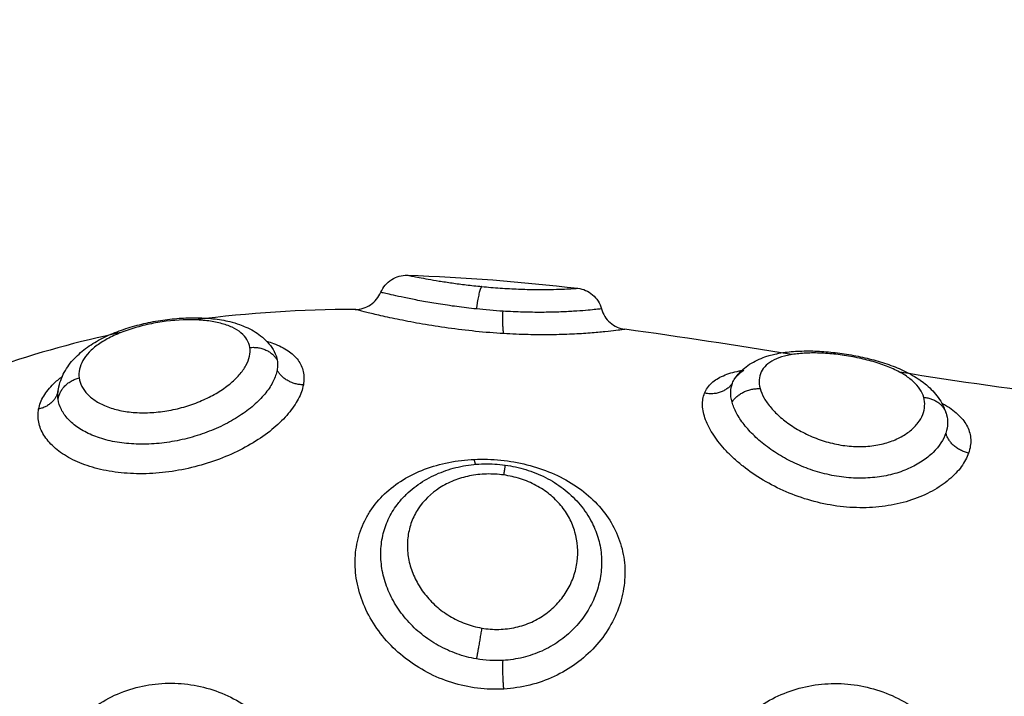
# Model space of a CAD drawing. Units: millimetres. Extents: x 4645.3 to 4664.2, y 6261.7 to 6278.2.
# Drawn here: x 4649.4 to 4649.5, y 6266.8 to 6266.8 of the extents above; entities that cross this region are included whole.
import ezdxf

# ---------------------------------------------------------------- set-up
doc = ezdxf.new("R2010")
doc.units = ezdxf.units.MM
doc.layers.add('DIASTASEIS', color=253, linetype='Continuous', lineweight=5)
doc.layers.add('Make2D$Visible$Curves', color=7, linetype='Continuous')
doc.layers.add('Make2D$Visible$Tangents', color=8, linetype='Continuous')
doc.styles.get("Standard").update_dxf_attribs({"font": 'ARIALN.TTF'})
doc.dimstyles.new('STANDARD_ACAD', dxfattribs={"dimtxt": 0.18, "dimasz": 0.15, "dimexe": 0.18, "dimexo": 0.0625, "dimgap": 0.09, "dimtad": 0, "dimtih": 1, "dimtoh": 1, "dimzin": 0, "dimdsep": 46, "dimtxsty": 'Standard', "dimblk": 'OBLIQUE', "dimcen": 0.09, "dimadec": 0, "dimazin": 0, "dimtfac": 1, "dimtofl": 0, "dimtmove": 0, "dimatfit": 3, "dimfxl": 1, "dimtolj": 1, "dimtzin": 0, "dimarcsym": 0})

# ---------------------------------------------------------------- blocks, each defined once
blk = doc.blocks.new('_Oblique')
at = {"color": 0, "linetype": 'ByBlock', "lineweight": -2, "transparency": 16777216}
blk.add_line((-0.5, -0.5), (0.5, 0.5), dxfattribs=at)
blk = doc.blocks.new('*D4')
at = {"layer": 'Defpoints', "color": 0}
for p in [(4649.343335, 6270.479773), (4645.642409, 6262.658915), (4649.88302, 6262.658915)]:
    blk.add_point(p, dxfattribs=at)
at = {"layer": 'DIASTASEIS', "color": 0, "lineweight": -2}
for p, q in [((4649.280835, 6270.479773), (4645.462409, 6270.479773)), ((4645.642409, 6270.479773), (4645.642409, 6266.751247)), ((4645.642409, 6262.658915), (4645.642409, 6266.387441)), ((4649.82052, 6262.658915), (4645.462409, 6262.658915))]:
    blk.add_line(p, q, dxfattribs=at)
at = {"layer": 'DIASTASEIS', "color": 0, "linetype": 'ByBlock', "lineweight": -2, "xscale": 0.15, "yscale": 0.15, "zscale": 0.15}
for p, rotation in [((4645.642409, 6270.479773), 90), ((4645.642409, 6262.658915), 270)]:
    blk.add_blockref('_Oblique', p, dxfattribs=dict(at, rotation=rotation))
at = {"layer": 'DIASTASEIS', "color": 0, "insert": (4645.642409, 6266.569344), "char_height": 0.18, "attachment_point": 5}
blk.add_mtext('\\A1;\\A1;7.80', dxfattribs=at)
blk = doc.blocks.new('*D5')
at = {"layer": 'Defpoints', "color": 0}
for p in [(4647.688032, 6269.501864), (4647.688032, 6267.16826), (4653.097035, 6264.75326)]:
    blk.add_point(p, dxfattribs=at)
at = {"layer": 'DIASTASEIS', "color": 0, "lineweight": -2}
for p, q in [((4647.688032, 6267.23076), (4647.688032, 6269.681864)), ((4653.097035, 6264.81576), (4653.097035, 6269.681864)), ((4647.688032, 6269.501864), (4650.111054, 6269.501864)), ((4653.097035, 6269.501864), (4650.674014, 6269.501864))]:
    blk.add_line(p, q, dxfattribs=at)
at = {"layer": 'DIASTASEIS', "color": 0, "linetype": 'ByBlock', "lineweight": -2, "xscale": 0.15, "yscale": 0.15, "zscale": 0.15, "rotation": 180}
blk.add_blockref('_Oblique', (4647.688032, 6269.501864), dxfattribs=at)
at = {"layer": 'DIASTASEIS', "color": 0, "linetype": 'ByBlock', "lineweight": -2, "xscale": 0.15, "yscale": 0.15, "zscale": 0.15}
blk.add_blockref('_Oblique', (4653.097035, 6269.501864), dxfattribs=at)
at = {"layer": 'DIASTASEIS', "color": 0, "insert": (4650.392534, 6269.501864), "char_height": 0.18, "attachment_point": 5}
blk.add_mtext('\\A1;\\A1;5.40', dxfattribs=at)
blk = doc.blocks.new('KATOPSH_S133')
at = {"layer": 'Make2D$Visible$Curves', "color": 0, "lineweight": -3}
for points, knots in [([(4654.815176, 6304.922742), (4654.814926, 6304.922776), (4654.81468, 6304.92283), (4654.814439, 6304.922904), (4654.814318, 6304.922941), (4654.8142, 6304.922983), (4654.814083, 6304.92303), (4654.813966, 6304.923077), (4654.81385, 6304.92313), (4654.813737, 6304.923187), (4654.813511, 6304.923301), (4654.8133, 6304.923433), (4654.813102, 6304.923585), (4654.812902, 6304.923738), (4654.812717, 6304.92391), (4654.812554, 6304.924096), (4654.812389, 6304.924284), (4654.812246, 6304.924486), (4654.812126, 6304.924701), (4654.812113, 6304.924724), (4654.812101, 6304.924747), (4654.812088, 6304.924771)], [0, 0, 0, 0, 0.757747, 0.757747, 0.757747, 1.138388, 1.138388, 1.138388, 1.524082, 1.524082, 1.524082, 2.29598, 2.29598, 2.29598, 3.081535, 3.081535, 3.081535, 3.870003, 3.870003, 3.870003, 3.955412, 3.955412, 3.955412, 3.955412]), ([(4654.818911, 6304.924003), (4654.818827, 6304.923906), (4654.818737, 6304.923814), (4654.818641, 6304.923726), (4654.818461, 6304.923561), (4654.818264, 6304.923415), (4654.818051, 6304.923288), (4654.817842, 6304.923163), (4654.817617, 6304.923056), (4654.817384, 6304.92297), (4654.817153, 6304.922885), (4654.816916, 6304.92282), (4654.816671, 6304.922775), (4654.816427, 6304.92273), (4654.816177, 6304.922704), (4654.815927, 6304.922699), (4654.815676, 6304.922693), (4654.815426, 6304.922708), (4654.815176, 6304.922742)], [0.068392, 0.068392, 0.068392, 0.068392, 0.48429, 0.48429, 0.48429, 1.267242, 1.267242, 1.267242, 2.041294, 2.041294, 2.041294, 2.801087, 2.801087, 2.801087, 3.55789, 3.55789, 3.55789, 4.312285, 4.312285, 4.312285, 4.312285]), ([(4654.806957, 6304.919639), (4654.806862, 6304.919501), (4654.806747, 6304.919379), (4654.80662, 6304.919273), (4654.80646, 6304.919141), (4654.806282, 6304.919036), (4654.806092, 6304.918953), (4654.806002, 6304.918914), (4654.805908, 6304.918879), (4654.805813, 6304.918849), (4654.805786, 6304.91884), (4654.805759, 6304.918832), (4654.805731, 6304.918824), (4654.805665, 6304.918805), (4654.805598, 6304.918788), (4654.80553, 6304.918773), (4654.805343, 6304.91873), (4654.805146, 6304.918701), (4654.804943, 6304.918682), (4654.804746, 6304.918665), (4654.804542, 6304.918657), (4654.804331, 6304.918658), (4654.804125, 6304.918659), (4654.80391, 6304.918669), (4654.803694, 6304.918687), (4654.80348, 6304.918705), (4654.803264, 6304.91873), (4654.803047, 6304.918763), (4654.802938, 6304.918779), (4654.802827, 6304.918798), (4654.802719, 6304.918818), (4654.80261, 6304.918838), (4654.802502, 6304.91886), (4654.802395, 6304.918884), (4654.802178, 6304.918932), (4654.801967, 6304.918986), (4654.801762, 6304.919048), (4654.801552, 6304.919112), (4654.80135, 6304.919183), (4654.801159, 6304.919262), (4654.800962, 6304.919343), (4654.800776, 6304.919433), (4654.800603, 6304.919532), (4654.800514, 6304.919584), (4654.800428, 6304.919637), (4654.800346, 6304.919694), (4654.800339, 6304.919699), (4654.800332, 6304.919704), (4654.800323, 6304.919711), (4654.800248, 6304.919763), (4654.800176, 6304.919819), (4654.800107, 6304.919877), (4654.800029, 6304.919943), (4654.799954, 6304.920014), (4654.799885, 6304.920088), (4654.799814, 6304.920164), (4654.799749, 6304.920243), (4654.799689, 6304.920327), (4654.799565, 6304.920503), (4654.799468, 6304.920695), (4654.799405, 6304.9209)], [0.036829, 0.036829, 0.036829, 0.036829, 0.667823, 0.667823, 0.667823, 1.45697, 1.45697, 1.45697, 1.832908, 1.832908, 1.832908, 1.938555, 1.938555, 1.938555, 2.19429, 2.19429, 2.19429, 2.898071, 2.898071, 2.898071, 3.577625, 3.577625, 3.577625, 4.247649, 4.247649, 4.247649, 4.907603, 4.907603, 4.907603, 5.240369, 5.240369, 5.240369, 5.572233, 5.572233, 5.572233, 6.241902, 6.241902, 6.241902, 6.928273, 6.928273, 6.928273, 7.636447, 7.636447, 7.636447, 8.000002, 8.000002, 8.000002, 8.034807, 8.034807, 8.034807, 8.3706, 8.3706, 8.3706, 8.754936, 8.754936, 8.754936, 9.14667, 9.14667, 9.14667, 9.964794, 9.964794, 9.964794, 9.964794]), ([(4654.831165, 6304.920092), (4654.831163, 6304.920077), (4654.831161, 6304.920063), (4654.831156, 6304.920031), (4654.831152, 6304.920013), (4654.831146, 6304.919978), (4654.831142, 6304.91996), (4654.831138, 6304.919942), (4654.831092, 6304.919735), (4654.831012, 6304.919539), (4654.830903, 6304.919355), (4654.830799, 6304.919179), (4654.83067, 6304.919017), (4654.830523, 6304.918869), (4654.830454, 6304.9188), (4654.830382, 6304.918735), (4654.830305, 6304.918671), (4654.830224, 6304.918604), (4654.830138, 6304.918541), (4654.830049, 6304.91848), (4654.82988, 6304.918365), (4654.829698, 6304.91826), (4654.829502, 6304.918165), (4654.829407, 6304.918118), (4654.829309, 6304.918074), (4654.829208, 6304.918032), (4654.829107, 6304.91799), (4654.829004, 6304.917951), (4654.828899, 6304.917913), (4654.828691, 6304.91784), (4654.828478, 6304.917776), (4654.828258, 6304.91772), (4654.82804, 6304.917665), (4654.827816, 6304.917618), (4654.827592, 6304.917581), (4654.827369, 6304.917544), (4654.827147, 6304.917516), (4654.826924, 6304.917498), (4654.826701, 6304.917479), (4654.826482, 6304.91747), (4654.826266, 6304.917471), (4654.826157, 6304.917472), (4654.82605, 6304.917475), (4654.825945, 6304.917481), (4654.825838, 6304.917486), (4654.825731, 6304.917495), (4654.825628, 6304.917506), (4654.825417, 6304.917529), (4654.825216, 6304.917563), (4654.825023, 6304.91761), (4654.824905, 6304.917639), (4654.82479, 6304.917673), (4654.82468, 6304.917712), (4654.824601, 6304.917739), (4654.824524, 6304.91777), (4654.824448, 6304.917803), (4654.824259, 6304.917887), (4654.824081, 6304.91799), (4654.823921, 6304.918117), (4654.823749, 6304.918253), (4654.823597, 6304.918416), (4654.823479, 6304.918604), (4654.823469, 6304.91862), (4654.82346, 6304.918636), (4654.823444, 6304.918663), (4654.823438, 6304.918673), (4654.823433, 6304.918683)], [0.031248, 0.031248, 0.031248, 0.031248, 0.08556, 0.08556, 0.154788, 0.154788, 0.223781, 0.223781, 0.223781, 1.034537, 1.034537, 1.034537, 1.812265, 1.812265, 1.812265, 2.172666, 2.172666, 2.172666, 2.553863, 2.553863, 2.553863, 3.273171, 3.273171, 3.273171, 3.624095, 3.624095, 3.624095, 3.974536, 3.974536, 3.974536, 4.661389, 4.661389, 4.661389, 5.343993, 5.343993, 5.343993, 6.022278, 6.022278, 6.022278, 6.704144, 6.704144, 6.704144, 7.047249, 7.047249, 7.047249, 7.396218, 7.396218, 7.396218, 8.101761, 8.101761, 8.101761, 8.531661, 8.531661, 8.531661, 8.838324, 8.838324, 8.838324, 9.612602, 9.612602, 9.612602, 10.448426, 10.448426, 10.448426, 10.519709, 10.519709, 10.563855, 10.563855, 10.563855, 10.563855]), ([(4654.811728, 6304.917151), (4654.811677, 6304.917342), (4654.811571, 6304.917514), (4654.811422, 6304.917645), (4654.811274, 6304.917775), (4654.81109, 6304.917859), (4654.810894, 6304.917885)], [0.000018, 0.000018, 0.000018, 0.000018, 0.597655, 0.597655, 0.597655, 1.195104, 1.195104, 1.195104, 1.195104]), ([(4654.81258, 6304.916415), (4654.812384, 6304.916438), (4654.8122, 6304.916518), (4654.812049, 6304.916645), (4654.811893, 6304.916777), (4654.811781, 6304.916954), (4654.811728, 6304.917151)], [0.000081, 0.000081, 0.000081, 0.000081, 0.594806, 0.594806, 0.594806, 1.214008, 1.214008, 1.214008, 1.214008]), ([(4654.820543, 6304.917173), (4654.820347, 6304.917172), (4654.820156, 6304.917114), (4654.819992, 6304.917005), (4654.819829, 6304.916896), (4654.819701, 6304.916741), (4654.819625, 6304.916561)], [0.000196, 0.000196, 0.000196, 0.000196, 0.592962, 0.592962, 0.592962, 1.185925, 1.185925, 1.185925, 1.185925]), ([(4654.819625, 6304.916561), (4654.819545, 6304.916371), (4654.819408, 6304.91621), (4654.819233, 6304.9161), (4654.819065, 6304.915996), (4654.81887, 6304.915943), (4654.818673, 6304.915949)], [0.012117, 0.012117, 0.012117, 0.012117, 0.636389, 0.636389, 0.636389, 1.234012, 1.234012, 1.234012, 1.234012])]:
    blk.add_open_spline(points, degree=3, knots=knots, dxfattribs=at)
for points in [[(4654.818911, 6304.924003), (4654.818911, 6304.924003), (4654.818911, 6304.924004), (4654.818911, 6304.924004)], [(4654.799405, 6304.9209), (4654.799401, 6304.920917), (4654.799396, 6304.920933), (4654.799391, 6304.92095)], [(4654.794784, 6304.920302), (4654.796869, 6304.920066), (4654.798962, 6304.919754), (4654.801063, 6304.919419)], [(4654.828926, 6304.918004), (4654.830422, 6304.918315), (4654.83192, 6304.918725), (4654.83342, 6304.919249)], [(4654.804929, 6304.91879), (4654.806911, 6304.918467), (4654.8089, 6304.918151), (4654.810894, 6304.917885)], [(4654.820543, 6304.917173), (4654.822442, 6304.917179), (4654.824344, 6304.917292), (4654.82625, 6304.917548)], [(4654.818673, 6304.915949), (4654.816628, 6304.916012), (4654.814597, 6304.916182), (4654.81258, 6304.916415)]]:
    blk.add_open_spline(points, degree=3, dxfattribs=at)
at = {"layer": 'Make2D$Visible$Tangents', "color": 0, "lineweight": -3}
for points, knots in [([(4654.808045, 6304.93445), (4654.807991, 6304.934141), (4654.807905, 6304.933833), (4654.807679, 6304.933251), (4654.80754, 6304.932976), (4654.807208, 6304.932456), (4654.807015, 6304.932211), (4654.806592, 6304.931772), (4654.80636, 6304.931575), (4654.805855, 6304.931226), (4654.805588, 6304.931078), (4654.805029, 6304.930836), (4654.804733, 6304.930741), (4654.80413, 6304.930609), (4654.803824, 6304.930571), (4654.803202, 6304.930554), (4654.802886, 6304.930575), (4654.802269, 6304.930675), (4654.801965, 6304.930753), (4654.801366, 6304.930971), (4654.801082, 6304.931106), (4654.800678, 6304.931349), (4654.800547, 6304.931437), (4654.800293, 6304.931625), (4654.80017, 6304.931727), (4654.799819, 6304.932046), (4654.79961, 6304.93228), (4654.79924, 6304.932787), (4654.799077, 6304.933065), (4654.798817, 6304.933637), (4654.798717, 6304.933934), (4654.798575, 6304.934549), (4654.798535, 6304.934868), (4654.798521, 6304.935504), (4654.798545, 6304.935822), (4654.798602, 6304.936135)], [0, 0, 0, 0, 0.949612, 0.949612, 1.899224, 1.899224, 2.848836, 2.848836, 3.798448, 3.798448, 4.74806, 4.74806, 5.697672, 5.697672, 6.647284, 6.647284, 7.596896, 7.596896, 8.546508, 8.546508, 9.49612, 9.49612, 9.970926, 9.970926, 10.445732, 10.445732, 11.395344, 11.395344, 12.344956, 12.344956, 13.294568, 13.294568, 14.24418, 14.24418, 15.193792, 15.193792, 15.193792, 15.193792]), ([(4654.83186, 6304.934836), (4654.83183, 6304.934523), (4654.83177, 6304.934211), (4654.83159, 6304.933609), (4654.831472, 6304.93332), (4654.831178, 6304.932765), (4654.831002, 6304.9325), (4654.830605, 6304.932018), (4654.830382, 6304.931797), (4654.829891, 6304.9314), (4654.82963, 6304.93123), (4654.829078, 6304.930943), (4654.828783, 6304.930825), (4654.828185, 6304.930652), (4654.827881, 6304.930595), (4654.827264, 6304.93054), (4654.82695, 6304.930542), (4654.826338, 6304.930605), (4654.826037, 6304.930665), (4654.825445, 6304.930843), (4654.825158, 6304.930961), (4654.824617, 6304.931247), (4654.824359, 6304.931417), (4654.823878, 6304.931806), (4654.82366, 6304.932022), (4654.823266, 6304.932496), (4654.82309, 6304.932756), (4654.822795, 6304.933303), (4654.822675, 6304.933588), (4654.822491, 6304.934186), (4654.822428, 6304.934498), (4654.822365, 6304.935123), (4654.822363, 6304.935441), (4654.822394, 6304.935756)], [0, 0, 0, 0, 0.942995, 0.942995, 1.88599, 1.88599, 2.828986, 2.828986, 3.771981, 3.771981, 4.714976, 4.714976, 5.657971, 5.657971, 6.600967, 6.600967, 7.543962, 7.543962, 8.486957, 8.486957, 9.429952, 9.429952, 10.372947, 10.372947, 11.315943, 11.315943, 12.258938, 12.258938, 13.201933, 13.201933, 14.144928, 14.144928, 15.087924, 15.087924, 15.087924, 15.087924]), ([(4654.816278, 6304.922538), (4654.815964, 6304.922524), (4654.815645, 6304.922533), (4654.815017, 6304.922597), (4654.814702, 6304.922652), (4654.814094, 6304.922806), (4654.813801, 6304.922904), (4654.813238, 6304.923143), (4654.812967, 6304.923286), (4654.812471, 6304.923607), (4654.812243, 6304.923786), (4654.811828, 6304.924185), (4654.811648, 6304.924399), (4654.811342, 6304.924856), (4654.811214, 6304.925102), (4654.811023, 6304.925609), (4654.810957, 6304.92587), (4654.810888, 6304.926407), (4654.810885, 6304.926685), (4654.81094, 6304.927229), (4654.810999, 6304.9275), (4654.811178, 6304.928037), (4654.811299, 6304.928299), (4654.811592, 6304.928793), (4654.811767, 6304.92903), (4654.81217, 6304.92947), (4654.812393, 6304.929669), (4654.812879, 6304.930023), (4654.813146, 6304.930181), (4654.813704, 6304.93044), (4654.813994, 6304.930542), (4654.814598, 6304.930692), (4654.814911, 6304.93074), (4654.815225, 6304.930758)], [0, 0, 0, 0, 0.947194, 0.947194, 1.894389, 1.894389, 2.841583, 2.841583, 3.788778, 3.788778, 4.735972, 4.735972, 5.683166, 5.683166, 6.630361, 6.630361, 7.577555, 7.577555, 8.52475, 8.52475, 9.471944, 9.471944, 10.419139, 10.419139, 11.366333, 11.366333, 12.313527, 12.313527, 13.260722, 13.260722, 14.207916, 14.207916, 15.155111, 15.155111, 15.155111, 15.155111]), ([(4654.815225, 6304.930758), (4654.815538, 6304.930776), (4654.815856, 6304.930765), (4654.816479, 6304.930686), (4654.816786, 6304.93062), (4654.817387, 6304.930431), (4654.817681, 6304.930309), (4654.818233, 6304.93002), (4654.818496, 6304.929852), (4654.818989, 6304.929468), (4654.819213, 6304.929258), (4654.819616, 6304.928806), (4654.819796, 6304.92856), (4654.8201, 6304.92805), (4654.820223, 6304.927787), (4654.820414, 6304.927246), (4654.82048, 6304.926966), (4654.820549, 6304.926418), (4654.820553, 6304.926146), (4654.820498, 6304.925607), (4654.820439, 6304.925346), (4654.820307, 6304.924974), (4654.820256, 6304.924853), (4654.820139, 6304.924615), (4654.820072, 6304.924499), (4654.819853, 6304.924165), (4654.819682, 6304.923961), (4654.81929, 6304.923587), (4654.819066, 6304.923416), (4654.818587, 6304.923122), (4654.81833, 6304.922997), (4654.817781, 6304.922788), (4654.81749, 6304.922706), (4654.816897, 6304.922588), (4654.816592, 6304.922552), (4654.816278, 6304.922538)], [0, 0, 0, 0, 0.945225, 0.945225, 1.89045, 1.89045, 2.835675, 2.835675, 3.7809, 3.7809, 4.726125, 4.726125, 5.671349, 5.671349, 6.616574, 6.616574, 7.561799, 7.561799, 8.507024, 8.507024, 9.452249, 9.452249, 9.924862, 9.924862, 10.397474, 10.397474, 11.342699, 11.342699, 12.287924, 12.287924, 13.233149, 13.233149, 14.178374, 14.178374, 15.123599, 15.123599, 15.123599, 15.123599]), ([(4654.812088, 6304.924771), (4654.812043, 6304.924856), (4654.812002, 6304.924943), (4654.811884, 6304.925227), (4654.811824, 6304.925427), (4654.811745, 6304.925835), (4654.811726, 6304.926045), (4654.81173, 6304.926466), (4654.811753, 6304.926676), (4654.81184, 6304.927092), (4654.811905, 6304.927301), (4654.812075, 6304.927703), (4654.812179, 6304.927897), (4654.812425, 6304.928266), (4654.812569, 6304.928445), (4654.812888, 6304.92877), (4654.813063, 6304.928918), (4654.813443, 6304.929183), (4654.813651, 6304.929301), (4654.814081, 6304.929494), (4654.814304, 6304.929571), (4654.81477, 6304.929685), (4654.815011, 6304.929721), (4654.815252, 6304.929735)], [-7.621602, -7.621602, -7.621602, -7.621602, -7.288897, -7.288897, -6.560007, -6.560007, -5.831117, -5.831117, -5.102228, -5.102228, -4.373338, -4.373338, -3.644448, -3.644448, -2.915559, -2.915559, -2.186669, -2.186669, -1.457779, -1.457779, -0.72889, -0.72889, 0, 0, 0, 0]), ([(4654.815252, 6304.929735), (4654.81541, 6304.929744), (4654.81557, 6304.929745), (4654.815891, 6304.929726), (4654.816049, 6304.929708), (4654.816205, 6304.929681)], [0, 0, 0, 0, 0.4799425, 0.4799425, 0.959885, 0.959885, 0.959885, 0.959885]), ([(4654.816205, 6304.929681), (4654.816443, 6304.92964), (4654.816677, 6304.929579), (4654.817136, 6304.929416), (4654.817358, 6304.929315), (4654.817776, 6304.929081), (4654.817976, 6304.928947), (4654.818349, 6304.928647), (4654.81852, 6304.928484), (4654.818828, 6304.928135), (4654.818968, 6304.927948), (4654.819208, 6304.927558), (4654.819308, 6304.927357), (4654.819469, 6304.926945), (4654.81953, 6304.926731), (4654.819609, 6304.926308), (4654.819627, 6304.926097), (4654.819622, 6304.925679), (4654.819598, 6304.925469), (4654.819508, 6304.925068), (4654.819442, 6304.924876), (4654.81927, 6304.924504), (4654.819163, 6304.924326), (4654.818998, 6304.924108), (4654.818956, 6304.924055), (4654.818911, 6304.924004)], [-11.652159, -11.652159, -11.652159, -11.652159, -10.923899, -10.923899, -10.195639, -10.195639, -9.467379, -9.467379, -8.739119, -8.739119, -8.010859, -8.010859, -7.282599, -7.282599, -6.554339, -6.554339, -5.826079, -5.826079, -5.09782, -5.09782, -4.36956, -4.36956, -3.6413, -3.6413, -3.402676, -3.402676, -3.402676, -3.402676]), ([(4654.816015, 6304.928576), (4654.815813, 6304.928611), (4654.815605, 6304.928627), (4654.815196, 6304.928618), (4654.814995, 6304.928594), (4654.8146, 6304.928506), (4654.814407, 6304.928441), (4654.814046, 6304.928278), (4654.813876, 6304.928179), (4654.813559, 6304.927947), (4654.813416, 6304.927819), (4654.813162, 6304.927537), (4654.813049, 6304.927383), (4654.812861, 6304.927062), (4654.812784, 6304.926896), (4654.812666, 6304.926551), (4654.812625, 6304.926373), (4654.812556, 6304.925843), (4654.812582, 6304.925481), (4654.812728, 6304.92497), (4654.812795, 6304.924803), (4654.812965, 6304.924482), (4654.813066, 6304.92433), (4654.813302, 6304.924046), (4654.813438, 6304.923911), (4654.813737, 6304.92367), (4654.813899, 6304.923563), (4654.814249, 6304.923376), (4654.814438, 6304.923296), (4654.814824, 6304.923172), (4654.815024, 6304.923127), (4654.815229, 6304.923098)], [0, 0, 0, 0, 0.617261, 0.617261, 1.234523, 1.234523, 1.851784, 1.851784, 2.469045, 2.469045, 3.086306, 3.086306, 3.703568, 3.703568, 4.320829, 4.320829, 4.93809, 4.93809, 6.172613, 6.172613, 6.789874, 6.789874, 7.407136, 7.407136, 8.024397, 8.024397, 8.641658, 8.641658, 9.258919, 9.258919, 9.876181, 9.876181, 9.876181, 9.876181]), ([(4654.815229, 6304.923098), (4654.815434, 6304.923069), (4654.815642, 6304.923058), (4654.816052, 6304.92307), (4654.816256, 6304.923093), (4654.816646, 6304.923172), (4654.816834, 6304.923228), (4654.817193, 6304.92337), (4654.817364, 6304.923458), (4654.817832, 6304.923758), (4654.818095, 6304.924016), (4654.818382, 6304.924456), (4654.818461, 6304.924613), (4654.818584, 6304.924942), (4654.818626, 6304.92511), (4654.818674, 6304.925458), (4654.818679, 6304.925638), (4654.818652, 6304.925995), (4654.81862, 6304.926173), (4654.818518, 6304.926528), (4654.818448, 6304.926705), (4654.818276, 6304.927041), (4654.818172, 6304.927203), (4654.817931, 6304.927514), (4654.817795, 6304.927658), (4654.817498, 6304.927921), (4654.817333, 6304.928043), (4654.816985, 6304.928253), (4654.816802, 6304.928341), (4654.81642, 6304.928485), (4654.816218, 6304.92854), (4654.816015, 6304.928576)], [0, 0, 0, 0, 0.617979, 0.617979, 1.235959, 1.235959, 1.853938, 1.853938, 2.471918, 2.471918, 3.707877, 3.707877, 4.325856, 4.325856, 4.943836, 4.943836, 5.561815, 5.561815, 6.179794, 6.179794, 6.797774, 6.797774, 7.415753, 7.415753, 8.033733, 8.033733, 8.651712, 8.651712, 9.269692, 9.269692, 9.887671, 9.887671, 9.887671, 9.887671]), ([(4654.798602, 6304.922314), (4654.798659, 6304.922479), (4654.798746, 6304.922641), (4654.798981, 6304.92296), (4654.79913, 6304.923118), (4654.799479, 6304.923412), (4654.799678, 6304.923548), (4654.800127, 6304.923794), (4654.800376, 6304.923902), (4654.800902, 6304.924079), (4654.801184, 6304.924148), (4654.801772, 6304.924243), (4654.802072, 6304.924268), (4654.802688, 6304.924272), (4654.803005, 6304.924251), (4654.803627, 6304.924165), (4654.803935, 6304.9241), (4654.804545, 6304.923928), (4654.804844, 6304.923821), (4654.805413, 6304.923575), (4654.805686, 6304.923436), (4654.806206, 6304.923127), (4654.806446, 6304.922961), (4654.806777, 6304.9227), (4654.806882, 6304.922611), (4654.807083, 6304.922428), (4654.807178, 6304.922335), (4654.807444, 6304.922054), (4654.807594, 6304.921865), (4654.807843, 6304.92149), (4654.807941, 6304.921301), (4654.808075, 6304.920945), (4654.808112, 6304.920774), (4654.808125, 6304.920451), (4654.8081, 6304.920302), (4654.808045, 6304.920168)], [0, 0, 0, 0, 0.950434, 0.950434, 1.900869, 1.900869, 2.851303, 2.851303, 3.801738, 3.801738, 4.752172, 4.752172, 5.702607, 5.702607, 6.653041, 6.653041, 7.603476, 7.603476, 8.55391, 8.55391, 9.504344, 9.504344, 10.454779, 10.454779, 10.929996, 10.929996, 11.405213, 11.405213, 12.355648, 12.355648, 13.306082, 13.306082, 14.256517, 14.256517, 15.206951, 15.206951, 15.206951, 15.206951]), ([(4654.799416, 6304.921596), (4654.799494, 6304.921834), (4654.79965, 6304.922076), (4654.799987, 6304.922404), (4654.800117, 6304.922509), (4654.800413, 6304.922705), (4654.800576, 6304.922794), (4654.800929, 6304.922949), (4654.801118, 6304.923016), (4654.801526, 6304.923123), (4654.801738, 6304.923161), (4654.802175, 6304.923209), (4654.802402, 6304.923218), (4654.802862, 6304.923203), (4654.803092, 6304.92318), (4654.803551, 6304.923105), (4654.803782, 6304.923051), (4654.804229, 6304.922918), (4654.804446, 6304.92284), (4654.804866, 6304.922658), (4654.805071, 6304.922555), (4654.805453, 6304.922335), (4654.805632, 6304.922217), (4654.805967, 6304.921967), (4654.806123, 6304.921835), (4654.8064, 6304.921568), (4654.806523, 6304.921432), (4654.806738, 6304.921157), (4654.80683, 6304.921018), (4654.806973, 6304.920749), (4654.807027, 6304.920617), (4654.807062, 6304.920489)], [-11.224375, -11.224375, -11.224375, -11.224375, -9.821328, -9.821328, -9.119804, -9.119804, -8.418281, -8.418281, -7.716758, -7.716758, -7.015234, -7.015234, -6.313711, -6.313711, -5.612187, -5.612187, -4.910664, -4.910664, -4.20914, -4.20914, -3.507617, -3.507617, -2.806094, -2.806094, -2.10457, -2.10457, -1.403047, -1.403047, -0.701523, -0.701523, 0, 0, 0, 0]), ([(4654.822394, 6304.919872), (4654.822424, 6304.920038), (4654.822485, 6304.920207), (4654.822664, 6304.920551), (4654.822785, 6304.920729), (4654.823078, 6304.921077), (4654.823249, 6304.921247), (4654.823641, 6304.921578), (4654.823863, 6304.92174), (4654.824338, 6304.922038), (4654.824593, 6304.922177), (4654.825138, 6304.922431), (4654.825424, 6304.922545), (4654.826011, 6304.922739), (4654.826315, 6304.922821), (4654.826932, 6304.92295), (4654.827241, 6304.922996), (4654.827858, 6304.923051), (4654.828169, 6304.92306), (4654.828767, 6304.923038), (4654.829057, 6304.923009), (4654.829615, 6304.922912), (4654.82988, 6304.922845), (4654.830366, 6304.92268), (4654.830591, 6304.922581), (4654.830994, 6304.922354), (4654.831168, 6304.922229), (4654.831389, 6304.922028), (4654.831456, 6304.921959), (4654.831576, 6304.921816), (4654.83163, 6304.921742), (4654.831766, 6304.921518), (4654.831827, 6304.921365), (4654.831889, 6304.921054), (4654.83189, 6304.920894), (4654.83186, 6304.920738)], [0, 0, 0, 0, 0.942756, 0.942756, 1.885511, 1.885511, 2.828267, 2.828267, 3.771023, 3.771023, 4.713778, 4.713778, 5.656534, 5.656534, 6.599289, 6.599289, 7.542045, 7.542045, 8.484801, 8.484801, 9.427556, 9.427556, 10.370312, 10.370312, 11.313068, 11.313068, 12.255823, 12.255823, 12.727201, 12.727201, 13.198579, 13.198579, 14.141334, 14.141334, 15.08409, 15.08409, 15.08409, 15.08409]), ([(4654.799569, 6304.920517), (4654.799519, 6304.920544), (4654.799471, 6304.920572), (4654.79924, 6304.920712), (4654.799077, 6304.920835), (4654.798817, 6304.921092), (4654.798717, 6304.921228), (4654.798575, 6304.921518), (4654.798535, 6304.921671), (4654.798521, 6304.921988), (4654.798545, 6304.92215), (4654.798602, 6304.922314)], [11.156813, 11.156813, 11.156813, 11.156813, 11.395344, 11.395344, 12.344956, 12.344956, 13.294568, 13.294568, 14.24418, 14.24418, 15.193792, 15.193792, 15.193792, 15.193792]), ([(4654.806057, 6304.920007), (4654.806027, 6304.920117), (4654.805978, 6304.920233), (4654.805847, 6304.920463), (4654.805766, 6304.920579), (4654.805568, 6304.920811), (4654.805453, 6304.920927), (4654.805196, 6304.921149), (4654.805055, 6304.921255), (4654.804742, 6304.921458), (4654.804575, 6304.921552), (4654.804223, 6304.921721), (4654.804035, 6304.921797), (4654.803649, 6304.921924), (4654.803452, 6304.921975), (4654.80305, 6304.922049), (4654.802845, 6304.922071), (4654.802447, 6304.922086), (4654.80225, 6304.922078), (4654.80187, 6304.922031), (4654.801692, 6304.921994), (4654.801357, 6304.921893), (4654.8012, 6304.921829), (4654.800921, 6304.921685), (4654.800798, 6304.921604), (4654.800581, 6304.921427), (4654.800489, 6304.921332), (4654.800341, 6304.921138), (4654.800284, 6304.921038), (4654.800163, 6304.920731), (4654.80015, 6304.920522), (4654.800208, 6304.92032)], [0, 0, 0, 0, 0.614596, 0.614596, 1.229193, 1.229193, 1.843789, 1.843789, 2.458385, 2.458385, 3.072982, 3.072982, 3.687578, 3.687578, 4.302174, 4.302174, 4.916771, 4.916771, 5.531367, 5.531367, 6.145963, 6.145963, 6.760559, 6.760559, 7.375156, 7.375156, 7.989752, 7.989752, 8.604348, 8.604348, 9.833541, 9.833541, 9.833541, 9.833541]), ([(4654.823334, 6304.919343), (4654.823357, 6304.919474), (4654.823403, 6304.919607), (4654.823536, 6304.919878), (4654.823625, 6304.920016), (4654.823843, 6304.920291), (4654.823971, 6304.920425), (4654.824263, 6304.920688), (4654.824429, 6304.920818), (4654.824789, 6304.92106), (4654.824982, 6304.921174), (4654.825395, 6304.921385), (4654.825616, 6304.921483), (4654.82607, 6304.921653), (4654.826304, 6304.921727), (4654.826785, 6304.92185), (4654.827032, 6304.921899), (4654.827521, 6304.921968), (4654.827765, 6304.921988), (4654.828253, 6304.922001), (4654.828489, 6304.921992), (4654.828946, 6304.921946), (4654.829169, 6304.921909), (4654.829586, 6304.921807), (4654.829779, 6304.921743), (4654.830134, 6304.921593), (4654.830298, 6304.921505), (4654.830581, 6304.921314), (4654.830703, 6304.92121), (4654.830907, 6304.920991), (4654.830989, 6304.920873), (4654.831109, 6304.920635), (4654.831148, 6304.920514), (4654.831165, 6304.92039)], [-11.938604, -11.938604, -11.938604, -11.938604, -11.192441, -11.192441, -10.446278, -10.446278, -9.700116, -9.700116, -8.953953, -8.953953, -8.20779, -8.20779, -7.461627, -7.461627, -6.715465, -6.715465, -5.969302, -5.969302, -5.223139, -5.223139, -4.476976, -4.476976, -3.730814, -3.730814, -2.984651, -2.984651, -2.238488, -2.238488, -1.492325, -1.492325, -0.746163, -0.746163, 0, 0, 0, 0]), ([(4654.799391, 6304.92095), (4654.799364, 6304.921049), (4654.799352, 6304.92115), (4654.799357, 6304.921368), (4654.799378, 6304.921482), (4654.799416, 6304.921596)], [-1.294288, -1.294288, -1.294288, -1.294288, -0.677691, -0.677691, 0, 0, 0, 0]), ([(4654.830411, 6304.919624), (4654.830397, 6304.919727), (4654.830364, 6304.919829), (4654.830264, 6304.920026), (4654.830196, 6304.92012), (4654.830024, 6304.920299), (4654.829919, 6304.920383), (4654.829679, 6304.920534), (4654.829542, 6304.920602), (4654.829235, 6304.920718), (4654.82907, 6304.920764), (4654.828717, 6304.920833), (4654.828527, 6304.920856), (4654.828137, 6304.920876), (4654.827938, 6304.920873), (4654.827533, 6304.920842), (4654.827325, 6304.920813), (4654.826921, 6304.920734), (4654.826722, 6304.920684), (4654.826331, 6304.92056), (4654.826142, 6304.920488), (4654.825785, 6304.920329), (4654.825616, 6304.92024), (4654.8253, 6304.920049), (4654.825157, 6304.919948), (4654.824899, 6304.919738), (4654.824784, 6304.919627), (4654.82459, 6304.919405), (4654.824511, 6304.919294), (4654.824389, 6304.91907), (4654.824346, 6304.918958), (4654.824298, 6304.918742), (4654.824294, 6304.918636), (4654.824309, 6304.918536)], [0, 0, 0, 0, 0.621623, 0.621623, 1.243247, 1.243247, 1.86487, 1.86487, 2.486493, 2.486493, 3.108117, 3.108117, 3.72974, 3.72974, 4.351363, 4.351363, 4.972987, 4.972987, 5.59461, 5.59461, 6.216233, 6.216233, 6.837856, 6.837856, 7.45948, 7.45948, 8.081103, 8.081103, 8.702726, 8.702726, 9.32435, 9.32435, 9.945973, 9.945973, 9.945973, 9.945973]), ([(4654.83186, 6304.920738), (4654.83183, 6304.920581), (4654.83177, 6304.920425), (4654.83159, 6304.920122), (4654.831472, 6304.919976), (4654.831233, 6304.919744), (4654.831129, 6304.919657), (4654.831015, 6304.919572)], [0, 0, 0, 0, 0.942995, 0.942995, 1.88599, 1.88599, 2.478424, 2.478424, 2.478424, 2.478424]), ([(4654.800208, 6304.92032), (4654.800236, 6304.92022), (4654.800281, 6304.920122), (4654.800406, 6304.919933), (4654.800487, 6304.91984), (4654.800681, 6304.919664), (4654.800793, 6304.91958), (4654.801052, 6304.919421), (4654.8012, 6304.919345), (4654.801517, 6304.919207), (4654.801689, 6304.919143), (4654.802057, 6304.919026), (4654.802248, 6304.918976), (4654.802641, 6304.918887), (4654.802846, 6304.918849), (4654.803248, 6304.918789), (4654.803447, 6304.918766), (4654.80384, 6304.918737), (4654.804033, 6304.91873), (4654.804397, 6304.918734), (4654.80457, 6304.918744), (4654.804899, 6304.918782), (4654.805051, 6304.918809), (4654.805326, 6304.918882), (4654.805452, 6304.918927), (4654.805671, 6304.919036), (4654.805764, 6304.919098), (4654.805918, 6304.919241), (4654.805978, 6304.919321), (4654.806063, 6304.919495), (4654.806087, 6304.919589), (4654.806099, 6304.91979), (4654.806087, 6304.919897), (4654.806057, 6304.920007)], [-9.832195, -9.832195, -9.832195, -9.832195, -9.217683, -9.217683, -8.603171, -8.603171, -7.988658, -7.988658, -7.374146, -7.374146, -6.759634, -6.759634, -6.145122, -6.145122, -5.53061, -5.53061, -4.916097, -4.916097, -4.301585, -4.301585, -3.687073, -3.687073, -3.072561, -3.072561, -2.458049, -2.458049, -1.843537, -1.843537, -1.229024, -1.229024, -0.614512, -0.614512, 0, 0, 0, 0]), ([(4654.807062, 6304.920489), (4654.807097, 6304.920365), (4654.807113, 6304.920244), (4654.807108, 6304.920019), (4654.807089, 6304.919914), (4654.80705, 6304.919815)], [-1.36547, -1.36547, -1.36547, -1.36547, -0.682735, -0.682735, 0, 0, 0, 0]), ([(4654.831165, 6304.92039), (4654.831173, 6304.920333), (4654.831176, 6304.920275), (4654.831174, 6304.920175), (4654.831171, 6304.920133), (4654.831165, 6304.920092)], [-0.6945432, -0.6945432, -0.6945432, -0.6945432, -0.3472716, -0.3472716, -0.0965571, -0.0965571, -0.0965571, -0.0965571]), ([(4654.808045, 6304.920168), (4654.807991, 6304.920034), (4654.807905, 6304.919912), (4654.807679, 6304.919704), (4654.80754, 6304.919617), (4654.807208, 6304.919471), (4654.807015, 6304.919414), (4654.806773, 6304.919366), (4654.806743, 6304.91936), (4654.806712, 6304.919355)], [0, 0, 0, 0, 0.949612, 0.949612, 1.899224, 1.899224, 2.848836, 2.848836, 2.983027, 2.983027, 2.983027, 2.983027]), ([(4654.806949, 6304.919628), (4654.806927, 6304.919596), (4654.806902, 6304.919566), (4654.806809, 6304.919465), (4654.80673, 6304.9194), (4654.806636, 6304.919342)], [-10.7982077, -10.7982077, -10.7982077, -10.7982077, -10.5539559, -10.5539559, -9.9404932, -9.9404932, -9.9404932, -9.9404932]), ([(4654.823706, 6304.918312), (4654.823622, 6304.918336), (4654.823541, 6304.918363), (4654.823266, 6304.918463), (4654.82309, 6304.91855), (4654.822795, 6304.91875), (4654.822675, 6304.918862), (4654.822491, 6304.919113), (4654.822428, 6304.919252), (4654.822365, 6304.919547), (4654.822363, 6304.919706), (4654.822394, 6304.919872)], [10.943546, 10.943546, 10.943546, 10.943546, 11.315943, 11.315943, 12.258938, 12.258938, 13.201933, 13.201933, 14.144928, 14.144928, 15.087924, 15.087924, 15.087924, 15.087924]), ([(4654.824309, 6304.918536), (4654.824324, 6304.918435), (4654.824358, 6304.918341), (4654.824463, 6304.918165), (4654.824536, 6304.918083), (4654.824714, 6304.917935), (4654.82482, 6304.91787), (4654.825064, 6304.917756), (4654.825204, 6304.917707), (4654.825506, 6304.917629), (4654.825669, 6304.917599), (4654.826019, 6304.917558), (4654.826206, 6304.917547), (4654.826779, 6304.917541), (4654.827194, 6304.917575), (4654.827804, 6304.917677), (4654.82801, 6304.91772), (4654.828404, 6304.917822), (4654.828595, 6304.917881), (4654.828961, 6304.918014), (4654.829133, 6304.918088), (4654.829448, 6304.918247), (4654.829592, 6304.918332), (4654.829849, 6304.918514), (4654.829959, 6304.918607), (4654.830145, 6304.918801), (4654.830222, 6304.918902), (4654.830338, 6304.919107), (4654.830377, 6304.919209), (4654.830421, 6304.919416), (4654.830425, 6304.919521), (4654.830411, 6304.919624)], [0, 0, 0, 0, 0.622123, 0.622123, 1.244246, 1.244246, 1.866369, 1.866369, 2.488492, 2.488492, 3.110615, 3.110615, 3.732738, 3.732738, 4.976984, 4.976984, 5.599108, 5.599108, 6.221231, 6.221231, 6.843354, 6.843354, 7.465477, 7.465477, 8.0876, 8.0876, 8.709723, 8.709723, 9.331846, 9.331846, 9.953969, 9.953969, 9.953969, 9.953969]), ([(4654.823327, 6304.918994), (4654.823318, 6304.91905), (4654.823314, 6304.919107), (4654.823317, 6304.919223), (4654.823323, 6304.919283), (4654.823334, 6304.919343)], [0, 0, 0, 0, 0.3477292, 0.3477292, 0.6954584, 0.6954584, 0.6954584, 0.6954584]), ([(4654.810894, 6304.917885), (4654.810894, 6304.917885), (4654.810921, 6304.917889), (4654.811028, 6304.917904), (4654.811109, 6304.917914), (4654.811322, 6304.917941), (4654.811453, 6304.917956), (4654.811762, 6304.917988), (4654.811942, 6304.918004), (4654.812339, 6304.918035), (4654.812555, 6304.918049), (4654.813024, 6304.91807), (4654.813279, 6304.918078), (4654.813804, 6304.918084), (4654.814076, 6304.918083), (4654.814641, 6304.918069), (4654.814933, 6304.918057), (4654.815225, 6304.918039)], [-7.045707, -7.045707, -7.045707, -7.045707, -6.164994, -6.164994, -5.28428, -5.28428, -4.403567, -4.403567, -3.522854, -3.522854, -2.64214, -2.64214, -1.761427, -1.761427, -0.880713, -0.880713, 0, 0, 0, 0]), ([(4654.815225, 6304.918039), (4654.81556, 6304.918019), (4654.815901, 6304.917991), (4654.816566, 6304.917924), (4654.816892, 6304.917884), (4654.817532, 6304.917795), (4654.81784, 6304.917747), (4654.818274, 6304.917672), (4654.818414, 6304.917646), (4654.818687, 6304.917595), (4654.818819, 6304.917569), (4654.819194, 6304.917493), (4654.819419, 6304.917444), (4654.819717, 6304.917376), (4654.81981, 6304.917354), (4654.819979, 6304.917314), (4654.820056, 6304.917296), (4654.820261, 6304.917245), (4654.820367, 6304.917218), (4654.820508, 6304.917182), (4654.820543, 6304.917173), (4654.820543, 6304.917173)], [-8.0917, -8.0917, -8.0917, -8.0917, -7.080238, -7.080238, -6.068775, -6.068775, -5.057313, -5.057313, -4.551581, -4.551581, -4.04585, -4.04585, -3.034388, -3.034388, -2.528656, -2.528656, -2.022925, -2.022925, -1.011463, -1.011463, 0, 0, 0, 0]), ([(4654.811728, 6304.917151), (4654.81173, 6304.917152), (4654.811753, 6304.917154), (4654.81184, 6304.917164), (4654.811905, 6304.917171), (4654.812075, 6304.917189), (4654.812179, 6304.917199), (4654.812425, 6304.91722), (4654.812569, 6304.917231), (4654.812888, 6304.917251), (4654.813063, 6304.91726), (4654.813443, 6304.917273), (4654.813651, 6304.917277), (4654.814081, 6304.917279), (4654.814304, 6304.917276), (4654.81477, 6304.917263), (4654.815011, 6304.917252), (4654.815252, 6304.917237)], [-5.831128, -5.831128, -5.831128, -5.831128, -5.102237, -5.102237, -4.373346, -4.373346, -3.644455, -3.644455, -2.915564, -2.915564, -2.186673, -2.186673, -1.457782, -1.457782, -0.728891, -0.728891, 0, 0, 0, 0]), ([(4654.815252, 6304.917237), (4654.81541, 6304.917227), (4654.81557, 6304.917215), (4654.815891, 6304.917188), (4654.816049, 6304.917174), (4654.816205, 6304.917157)], [0, 0, 0, 0, 0.4799029, 0.4799029, 0.9598057, 0.9598057, 0.9598057, 0.9598057]), ([(4654.816205, 6304.917157), (4654.816443, 6304.917132), (4654.816677, 6304.917104), (4654.817136, 6304.917043), (4654.817358, 6304.91701), (4654.817776, 6304.916942), (4654.817976, 6304.916908), (4654.818349, 6304.916839), (4654.81852, 6304.916805), (4654.818828, 6304.916742), (4654.818968, 6304.916712), (4654.819208, 6304.916659), (4654.819308, 6304.916636), (4654.819469, 6304.916598), (4654.81953, 6304.916583), (4654.819607, 6304.916565), (4654.819625, 6304.916561), (4654.819625, 6304.916561)], [-11.652217, -11.652217, -11.652217, -11.652217, -10.923953, -10.923953, -10.19569, -10.19569, -9.467426, -9.467426, -8.739163, -8.739163, -8.010899, -8.010899, -7.282635, -7.282635, -6.554372, -6.554372, -5.873782, -5.873782, -5.873782, -5.873782]), ([(4654.816015, 6304.916353), (4654.815796, 6304.916374), (4654.815571, 6304.916393), (4654.815132, 6304.916423), (4654.814915, 6304.916435), (4654.814491, 6304.916452), (4654.814288, 6304.916457), (4654.813909, 6304.916461), (4654.81373, 6304.91646), (4654.81341, 6304.916455), (4654.813268, 6304.916451), (4654.813019, 6304.916441), (4654.812915, 6304.916436), (4654.812748, 6304.916426), (4654.812685, 6304.916422), (4654.8126, 6304.916417), (4654.81258, 6304.916415), (4654.81258, 6304.916415)], [0, 0, 0, 0, 0.666688, 0.666688, 1.333376, 1.333376, 2.000063, 2.000063, 2.666751, 2.666751, 3.333439, 3.333439, 4.000127, 4.000127, 4.666814, 4.666814, 5.333502, 5.333502, 5.333502, 5.333502]), ([(4654.818673, 6304.915949), (4654.818673, 6304.915949), (4654.818657, 6304.915952), (4654.818594, 6304.915965), (4654.818546, 6304.915975), (4654.81842, 6304.916), (4654.818343, 6304.916015), (4654.818159, 6304.916049), (4654.818051, 6304.916069), (4654.817812, 6304.916111), (4654.81768, 6304.916133), (4654.817395, 6304.916179), (4654.817238, 6304.916203), (4654.816913, 6304.916249), (4654.816743, 6304.916271), (4654.816388, 6304.916314), (4654.816202, 6304.916334), (4654.816015, 6304.916353)], [0.001306, 0.001306, 0.001306, 0.001306, 0.567937, 0.567937, 1.135875, 1.135875, 1.703812, 1.703812, 2.271749, 2.271749, 2.839687, 2.839687, 3.407624, 3.407624, 3.975561, 3.975561, 4.543499, 4.543499, 4.543499, 4.543499])]:
    blk.add_open_spline(points, degree=3, knots=knots, dxfattribs=at)
for points, weights in [([(4654.815225, 6304.930758), (4654.815278, 6304.930141), (4654.815252, 6304.929735)], [1, 0.842637835617, 1]), ([(4654.816015, 6304.928576), (4654.816122, 6304.929231), (4654.816205, 6304.929681)], [1, 0.815097503618, 1]), ([(4654.815176, 6304.922742), (4654.815179, 6304.922742), (4654.815229, 6304.923098)], [1, 0.905622871651, 1]), ([(4654.816234, 6304.922716), (4654.816257, 6304.922645), (4654.816278, 6304.922538)], [0.963533325835, 0.970346875514, 1]), ([(4654.798602, 6304.922314), (4654.799262, 6304.92217), (4654.799416, 6304.921596)], [1, 0.828220978336, 1]), ([(4654.800208, 6304.92032), (4654.799568, 6304.920362), (4654.799405, 6304.9209)], [1, 0.836782711019, 1]), ([(4654.831165, 6304.920091), (4654.831273, 6304.920612), (4654.83186, 6304.920738)], [0.994849950761, 0.849286644688, 1]), ([(4654.807062, 6304.920489), (4654.806718, 6304.919973), (4654.806057, 6304.920007)], [1, 0.827886286904, 1]), ([(4654.831165, 6304.92039), (4654.831083, 6304.91979), (4654.830411, 6304.919624)], [1, 0.821855788181, 1]), ([(4654.80705, 6304.919815), (4654.807392, 6304.920308), (4654.808045, 6304.920168)], [1, 0.830649668506, 1]), ([(4654.822394, 6304.919872), (4654.82305, 6304.919863), (4654.823334, 6304.919343)], [1, 0.834873169408, 1]), ([(4654.824309, 6304.918536), (4654.823623, 6304.918461), (4654.823327, 6304.918994)], [1, 0.823172137197, 1]), ([(4654.815225, 6304.918039), (4654.815278, 6304.917867), (4654.815252, 6304.917237)], [1, 0.842637843944, 1]), ([(4654.816015, 6304.916353), (4654.816122, 6304.916461), (4654.816205, 6304.917157)], [1, 0.815097454444, 1])]:
    blk.add_rational_spline(points, weights, degree=2, dxfattribs=at)
for points in [[(4654.80705, 6304.919815), (4654.807026, 6304.919753), (4654.806995, 6304.919694), (4654.806957, 6304.919639)], [(4654.823433, 6304.918683), (4654.823379, 6304.918781), (4654.823343, 6304.918885), (4654.823327, 6304.918994)]]:
    blk.add_open_spline(points, degree=3, dxfattribs=at)
blk = doc.blocks.new('s133-')
at = {"color": 0}
blk.add_blockref('KATOPSH_S133', (-3.280127, -38.380422), dxfattribs=at)
blk = doc.blocks.new('*D22')
at = {"layer": 'Defpoints', "color": 0}
for p in [(4646.187505, 6267.594135), (4654.577815, 6264.513906), (4646.187505, 6261.904337)]:
    blk.add_point(p, dxfattribs=at)
at = {"layer": 'DIASTASEIS', "color": 0, "lineweight": -2}
for p, q in [((4646.187505, 6267.531635), (4646.187505, 6261.724337)), ((4654.577815, 6264.451406), (4654.577815, 6261.724337)), ((4646.187505, 6261.904337), (4650.10118, 6261.904337)), ((4654.577815, 6261.904337), (4650.66414, 6261.904337))]:
    blk.add_line(p, q, dxfattribs=at)
at = {"layer": 'DIASTASEIS', "color": 0, "linetype": 'ByBlock', "lineweight": -2, "xscale": 0.15, "yscale": 0.15, "zscale": 0.15, "rotation": 180}
blk.add_blockref('_Oblique', (4646.187505, 6261.904337), dxfattribs=at)
at = {"layer": 'DIASTASEIS', "color": 0, "linetype": 'ByBlock', "lineweight": -2, "xscale": 0.15, "yscale": 0.15, "zscale": 0.15}
blk.add_blockref('_Oblique', (4654.577815, 6261.904337), dxfattribs=at)
at = {"layer": 'DIASTASEIS', "color": 0, "insert": (4650.38266, 6261.904337), "char_height": 0.18, "attachment_point": 5}
blk.add_mtext('\\A1;\\A1;8.40', dxfattribs=at)

msp = doc.modelspace()

# ---------------------------------------------------------------- block references
at = {"rotation": 180}
msp.add_blockref('s133-', (9300.967917, 12533.303134), dxfattribs=at)

# ---------------------------------------------------------------- dimensions: what is measured, and where the dimension line sits
at = {"layer": 'DIASTASEIS'}
dim = msp.add_linear_dim(base=(4645.642409, 6262.658915), p1=(4649.343335, 6270.479773), p2=(4649.88302, 6262.658915), angle=270, text='\\A1;<>0', dimstyle='STANDARD_ACAD', override={"dimdec": 1, "dimtxsty": 'Standard', "dimtmove": 2}, dxfattribs=at)
dim.commit()
dim.dimension.update_dxf_attribs({"geometry": '*D4', "text_midpoint": (4645.642409, 6266.569344)})
for base, p1, p2, picture, middle in [((4647.688032, 6269.501864), (4653.097035, 6264.75326), (4647.688032, 6267.16826), '*D5', (4650.392534, 6269.501864)), ((4646.187505, 6261.904337), (4654.577815, 6264.513906), (4646.187505, 6267.594135), '*D22', (4650.38266, 6261.904337))]:
    dim = msp.add_linear_dim(base=base, p1=p1, p2=p2, text='\\A1;<>0', dimstyle='STANDARD_ACAD', override={"dimdec": 1, "dimtxsty": 'Standard', "dimtmove": 2}, dxfattribs=at)
    dim.commit()
    dim.dimension.update_dxf_attribs({"geometry": picture, "text_midpoint": middle})

doc.saveas('drawing.dxf')
